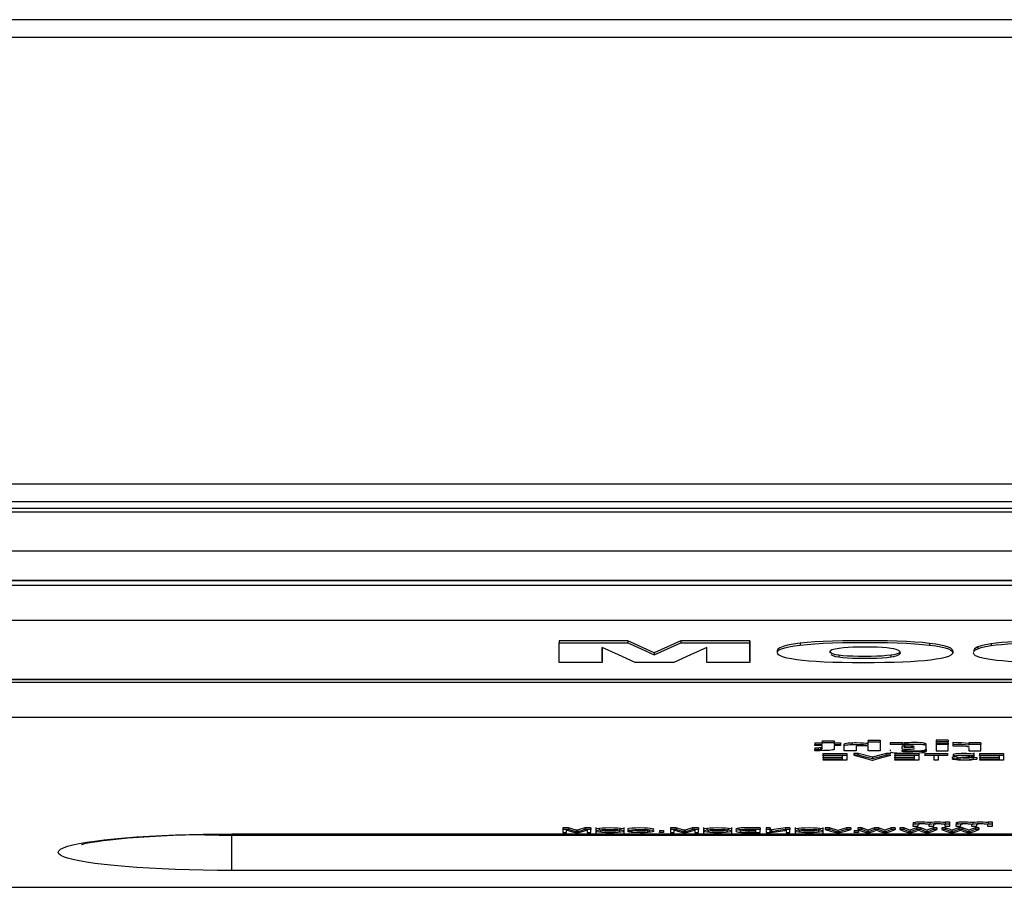
# Model space of a CAD drawing. Extents: x 247 to 4656, y 1248 to 3690.
# Drawn here: x 1975 to 2139, y 3142 to 3286 of the extents above; entities that cross this region are included whole.
import ezdxf

# ---------------------------------------------------------------- set-up
doc = ezdxf.new("R2010")
doc.units = 0
doc.layers.add('CAPA_1', color=7, linetype='CONTINUOUS')

msp = doc.modelspace()

# ---------------------------------------------------------------- linework, layer by layer
at = {"layer": 'CAPA_1', "color": 7}
for points in [[(2713.34, 3286.48), (1599.34, 3286.48)], [(2713.34, 3283.48), (1599.34, 3283.48)], [(1644.34, 3209.07), (2708.34, 3209.07)], [(2708.34, 3206.09), (1644.34, 3206.09)], [(1642.34, 3204.38), (2710.34, 3204.38)], [(1644.3, 3204.99), (2708.38, 3204.99)], [(1644.34, 3205.03), (2708.34, 3205.03)], [(2710.34, 3197.82), (1642.34, 3197.82)], [(1688.79, 3192.95), (2681.36, 3192.95)], [(1689.27, 3193), (2681.36, 3193)], [(1670.13, 3192.15), (2682.55, 3192.15)], [(2682.55, 3186.27), (1670.13, 3186.27)], [(2064.42, 3182.87), (2064.42, 3182.57)], [(2075.85, 3182.87), (2064.42, 3182.87)], [(2064.42, 3179.28), (2064.42, 3180.93), (2064.42, 3182.57)], [(2064.42, 3182.57), (2070.13, 3182.57), (2075.85, 3182.57)], [(2077.06, 3179.28), (2074.3, 3180.54), (2071.54, 3181.79)], [(2071.54, 3181.79), (2071.54, 3180.54), (2071.54, 3179.28)], [(2071.54, 3179.58), (2071.54, 3181.79)], [(2075.85, 3182.87), (2075.85, 3182.57)], [(2080.25, 3180.87), (2075.85, 3182.87)], [(2075.85, 3182.57), (2078.05, 3181.57), (2080.25, 3180.57)], [(2084.68, 3182.87), (2080.25, 3180.87)], [(2080.25, 3180.57), (2082.47, 3181.57), (2084.68, 3182.57)], [(2089.01, 3181.79), (2086.26, 3180.54), (2083.5, 3179.28)], [(2084.68, 3182.87), (2084.68, 3182.57)], [(2096.15, 3182.87), (2084.68, 3182.87)], [(2084.68, 3182.57), (2090.41, 3182.57), (2096.15, 3182.57)], [(2089.01, 3179.28), (2089.01, 3180.54), (2089.01, 3181.79)], [(2096.15, 3182.87), (2096.15, 3182.57)], [(2096.15, 3179.58), (2096.15, 3182.87)], [(2096.15, 3182.57), (2096.15, 3180.93), (2096.15, 3179.28)], [(2104.55, 3182.48), (2103.39, 3182.33), (2102.44, 3182.15), (2101.7, 3181.95), (2101.17, 3181.74), (2100.85, 3181.5), (2100.75, 3181.25)], [(2100.75, 3180.95), (2100.75, 3180.95), (2100.82, 3181.17), (2101.06, 3181.38), (2101.45, 3181.57), (2101.99, 3181.74), (2102.69, 3181.9), (2103.54, 3182.05), (2104.55, 3182.18)], [(2126.13, 3182.47), (2124.97, 3182.59), (2123.68, 3182.69), (2122.27, 3182.78), (2120.74, 3182.84), (2119.09, 3182.89), (2117.31, 3182.91), (2115.41, 3182.92), (2113.46, 3182.91), (2111.65, 3182.89), (2109.97, 3182.84), (2108.42, 3182.78), (2107, 3182.7), (2105.71, 3182.6), (2104.55, 3182.48)], [(2104.55, 3182.18), (2105.71, 3182.3), (2107, 3182.4), (2108.42, 3182.48), (2109.97, 3182.54), (2111.65, 3182.59), (2113.46, 3182.61), (2115.41, 3182.62), (2117.31, 3182.61), (2119.09, 3182.59), (2120.74, 3182.54), (2122.27, 3182.48), (2123.68, 3182.4), (2124.97, 3182.3), (2126.13, 3182.18)], [(2104.55, 3182.48), (2104.55, 3182.18)], [(2111.07, 3181.64), (2110.37, 3181.52), (2109.86, 3181.37), (2109.56, 3181.18), (2109.46, 3180.96)], [(2119.66, 3181.64), (2118.98, 3181.72), (2118.22, 3181.78), (2117.37, 3181.82), (2116.44, 3181.85), (2115.43, 3181.86), (2114.37, 3181.85), (2113.41, 3181.82), (2112.54, 3181.78), (2111.76, 3181.72), (2111.07, 3181.64)], [(2121.26, 3180.92), (2121.21, 3181.08), (2121.08, 3181.22), (2120.86, 3181.35), (2120.55, 3181.46), (2120.15, 3181.56), (2119.66, 3181.64)], [(2129.98, 3181.22), (2129.9, 3181.45), (2129.66, 3181.65), (2129.27, 3181.85), (2128.72, 3182.03), (2128.01, 3182.19), (2127.15, 3182.34), (2126.13, 3182.47)], [(2126.13, 3182.47), (2126.13, 3182.18)], [(2126.13, 3182.18), (2127.15, 3182.04), (2128.01, 3181.89), (2128.72, 3181.73), (2129.27, 3181.55), (2129.66, 3181.35), (2129.9, 3181.15), (2129.98, 3180.92)], [(2134.15, 3181.87), (2133.63, 3181.56), (2133.46, 3181.24)], [(2133.46, 3180.94), (2133.54, 3181.16), (2133.77, 3181.37), (2134.15, 3181.57)], [(2136.38, 3182.4), (2135.45, 3182.24), (2134.71, 3182.06), (2134.15, 3181.87)], [(2134.15, 3181.57), (2134.71, 3181.77), (2135.45, 3181.94), (2136.38, 3182.1)], [(2134.15, 3181.87), (2134.15, 3181.57)], [(2140.28, 3182.75), (2139.15, 3182.68), (2138.12, 3182.6), (2137.2, 3182.5), (2136.38, 3182.4)], [(2136.38, 3182.1), (2137.2, 3182.21), (2138.12, 3182.3), (2139.15, 3182.38), (2140.28, 3182.45)], [(2136.38, 3182.4), (2136.38, 3182.1)], [(2080.25, 3180.87), (2080.25, 3180.57)], [(2100.75, 3181.25), (2100.75, 3180.95)], [(2102.41, 3180.01), (2101.76, 3180.18), (2101.27, 3180.37), (2100.94, 3180.58), (2100.77, 3180.82)], [(2107.22, 3179.43), (2106.02, 3179.52), (2104.94, 3179.62), (2103.98, 3179.74), (2103.14, 3179.87), (2102.41, 3180.01)], [(2111, 3180.5), (2110.53, 3180.58), (2110.14, 3180.68), (2109.84, 3180.8), (2109.62, 3180.94), (2109.5, 3181.1)], [(2109.68, 3180.6), (2109.98, 3180.44), (2110.43, 3180.3), (2111, 3180.2)], [(2111, 3180.5), (2111, 3180.2)], [(2119.67, 3180.5), (2118.99, 3180.43), (2118.22, 3180.36), (2117.35, 3180.32), (2116.4, 3180.3), (2115.35, 3180.29), (2114.28, 3180.29), (2113.31, 3180.32), (2112.44, 3180.36), (2111.67, 3180.42), (2111, 3180.5)], [(2111, 3180.2), (2111.67, 3180.12), (2112.44, 3180.06), (2113.31, 3180.02), (2114.28, 3180), (2115.35, 3179.99), (2116.4, 3180), (2117.35, 3180.02), (2118.22, 3180.07), (2118.99, 3180.13), (2119.67, 3180.2)], [(2121.22, 3181.07), (2121.09, 3180.92), (2120.87, 3180.79), (2120.56, 3180.68), (2120.16, 3180.58), (2119.67, 3180.5)], [(2119.67, 3180.2), (2120.16, 3180.29), (2120.55, 3180.38), (2120.86, 3180.49), (2121.08, 3180.62), (2121.21, 3180.76), (2121.26, 3180.92)], [(2119.67, 3180.5), (2119.67, 3180.2)], [(2128.03, 3179.97), (2127.21, 3179.82), (2126.29, 3179.69), (2125.27, 3179.58), (2124.17, 3179.48), (2122.96, 3179.41)], [(2129.98, 3180.92), (2129.9, 3180.7), (2129.67, 3180.49), (2129.28, 3180.3), (2128.73, 3180.13), (2128.03, 3179.97)], [(2129.98, 3181.22), (2129.98, 3180.92)], [(2134.49, 3180.12), (2134.09, 3180.26), (2133.78, 3180.42), (2133.58, 3180.61), (2133.47, 3180.81)], [(2137.35, 3179.64), (2136.22, 3179.78), (2135.26, 3179.94), (2134.49, 3180.12)], [(2071.54, 3179.28), (2067.98, 3179.28), (2064.42, 3179.28)], [(2071.54, 3179.58), (2071.54, 3179.28)], [(2083.5, 3179.28), (2080.28, 3179.28), (2077.06, 3179.28)], [(2096.15, 3179.28), (2092.58, 3179.28), (2089.01, 3179.28)], [(2096.15, 3179.58), (2096.15, 3179.28)], [(2122.96, 3179.41), (2121.65, 3179.34), (2120.2, 3179.29), (2118.62, 3179.26), (2116.9, 3179.24), (2115.06, 3179.23), (2113.25, 3179.24), (2111.55, 3179.26), (2109.99, 3179.3), (2108.54, 3179.36), (2107.22, 3179.43)], [(2141.27, 3179.37), (2140.24, 3179.41), (2139.24, 3179.47), (2138.28, 3179.55), (2137.35, 3179.64)], [(1672.27, 3176.52), (2680.41, 3176.52)], [(1672.27, 3176.47), (2680.41, 3176.47)], [(1671.14, 3175.98), (2681.54, 3175.98)], [(2681.54, 3170.1), (1671.14, 3170.1)], [(2107.01, 3165.91), (2107.01, 3165.61)], [(2107.01, 3165.91), (2108.25, 3165.91)], [(2107.01, 3165.45), (2107.01, 3165.53), (2107.01, 3165.61)], [(2107.01, 3165.61), (2107.63, 3165.61), (2108.25, 3165.61)], [(2108.25, 3165.45), (2107.63, 3165.45), (2107.01, 3165.45)], [(2107.01, 3165.07), (2107.01, 3164.77)], [(2107.01, 3165.07), (2107.32, 3165.07), (2107.58, 3165.07)], [(2107.58, 3165.07), (2107.79, 3165.08), (2107.96, 3165.08)], [(2107.58, 3165.07), (2107.58, 3164.77)], [(2107.96, 3165.08), (2108.09, 3165.1), (2108.18, 3165.11), (2108.25, 3165.16)], [(2107.96, 3165.08), (2107.96, 3164.78)], [(2108.25, 3166.22), (2108.25, 3165.93)], [(2108.25, 3166.22), (2110.25, 3166.22)], [(2108.25, 3165.61), (2108.25, 3165.77), (2108.25, 3165.93)], [(2108.25, 3165.93), (2109.25, 3165.93), (2110.25, 3165.93)], [(2108.25, 3164.91), (2108.25, 3165.45)], [(2110.25, 3165.45), (2110.25, 3165.13), (2110.25, 3164.82), (2110.22, 3164.78), (2110.12, 3164.73)], [(2110.25, 3166.22), (2110.25, 3165.93)], [(2110.25, 3165.93), (2110.25, 3165.77), (2110.25, 3165.61)], [(2110.25, 3165.91), (2111.26, 3165.91)], [(2110.25, 3165.61), (2110.75, 3165.61), (2111.26, 3165.61)], [(2111.26, 3165.45), (2110.75, 3165.45), (2110.25, 3165.45)], [(2111.26, 3165.91), (2111.26, 3165.61)], [(2111.26, 3165.61), (2111.26, 3165.53), (2111.26, 3165.45)], [(2111.9, 3164.87), (2111.9, 3165.27), (2111.9, 3165.67), (2111.94, 3165.73), (2112.08, 3165.79), (2112.28, 3165.83), (2112.55, 3165.86), (2112.86, 3165.89), (2113.22, 3165.91)], [(2111.9, 3164.57), (2111.9, 3164.97), (2111.9, 3165.37), (2111.94, 3165.43), (2112.08, 3165.49), (2112.28, 3165.53), (2112.55, 3165.57), (2112.86, 3165.59), (2113.22, 3165.61)], [(2113.22, 3165.91), (2113.59, 3165.92), (2113.96, 3165.92), (2114.59, 3165.91), (2115.1, 3165.89), (2115.51, 3165.85), (2115.86, 3165.81)], [(2113.22, 3165.91), (2113.22, 3165.61)], [(2113.22, 3165.61), (2113.59, 3165.62), (2113.96, 3165.62), (2114.59, 3165.62), (2115.1, 3165.59), (2115.51, 3165.56), (2115.86, 3165.51)], [(2115.89, 3164.57), (2115.89, 3164.92), (2115.89, 3165.27), (2115.84, 3165.33), (2115.68, 3165.38), (2115.37, 3165.41), (2114.89, 3165.41), (2114.47, 3165.41), (2114.16, 3165.38), (2113.97, 3165.34), (2113.91, 3165.29), (2113.91, 3164.93), (2113.91, 3164.57)], [(2115.86, 3165.81), (2115.86, 3165.51)], [(2115.86, 3165.81), (2115.89, 3165.81)], [(2115.86, 3165.51), (2115.89, 3165.51)], [(2115.89, 3166.33), (2115.89, 3166.03)], [(2115.89, 3166.33), (2117.9, 3166.33)], [(2115.89, 3165.51), (2115.89, 3165.77), (2115.89, 3166.03)], [(2115.89, 3166.03), (2116.9, 3166.03), (2117.9, 3166.03)], [(2117.9, 3166.33), (2117.9, 3166.03)], [(2117.9, 3166.03), (2117.9, 3165.3), (2117.9, 3164.57)], [(2119.55, 3165.91), (2119.55, 3165.61)], [(2121.55, 3165.91), (2119.55, 3165.91)], [(2121.55, 3165.61), (2120.55, 3165.61), (2119.55, 3165.61)], [(2121.55, 3165.91), (2121.55, 3165.61)], [(2121.93, 3165.86), (2121.84, 3165.85), (2121.74, 3165.84), (2121.65, 3165.83), (2121.55, 3165.82)], [(2121.55, 3165.52), (2121.55, 3165.56), (2121.55, 3165.61)], [(2121.93, 3165.56), (2121.75, 3165.54), (2121.55, 3165.52)], [(2121.84, 3164.8), (2121.63, 3164.84), (2121.55, 3164.88), (2121.55, 3165.08), (2121.55, 3165.29), (2121.62, 3165.34), (2121.83, 3165.38), (2122.15, 3165.41), (2122.56, 3165.41), (2123, 3165.41), (2123.31, 3165.38)], [(2123.54, 3165.24), (2123.54, 3165.19), (2123.49, 3165.15), (2123.34, 3165.11), (2123.04, 3165.08), (2122.56, 3165.07), (2122.16, 3165.08), (2121.84, 3165.1)], [(2122.32, 3165.89), (2122.12, 3165.88), (2121.93, 3165.86)], [(2121.93, 3165.86), (2121.93, 3165.56)], [(2122.32, 3165.59), (2122.12, 3165.58), (2121.93, 3165.56)], [(2125.23, 3165.83), (2124.94, 3165.87), (2124.58, 3165.9), (2124.09, 3165.92), (2123.45, 3165.92), (2123.1, 3165.92), (2122.8, 3165.91), (2122.55, 3165.9), (2122.32, 3165.89)], [(2122.32, 3165.89), (2122.32, 3165.59)], [(2125.23, 3165.53), (2124.94, 3165.57), (2124.58, 3165.6), (2124.09, 3165.62), (2123.45, 3165.62), (2123.1, 3165.62), (2122.8, 3165.62), (2122.55, 3165.61), (2122.32, 3165.59)], [(2123.31, 3165.38), (2123.48, 3165.33), (2123.54, 3165.27)], [(2125.23, 3165.83), (2125.23, 3165.53)], [(2125.49, 3165.74), (2125.4, 3165.79), (2125.23, 3165.83)], [(2125.49, 3165.44), (2125.4, 3165.49), (2125.23, 3165.53)], [(2125.47, 3164.75), (2125.53, 3164.81), (2125.55, 3164.88), (2125.55, 3165.08), (2125.55, 3165.28), (2125.53, 3165.38), (2125.49, 3165.44)], [(2125.49, 3165.74), (2125.49, 3165.44)], [(2125.55, 3165.21), (2125.55, 3165.58), (2125.53, 3165.67), (2125.49, 3165.74)], [(2127.2, 3166.33), (2127.2, 3166.03)], [(2129.21, 3166.33), (2127.2, 3166.33)], [(2127.2, 3166.03), (2127.2, 3165.93), (2127.2, 3165.82)], [(2129.21, 3166.03), (2128.2, 3166.03), (2127.2, 3166.03)], [(2127.2, 3165.82), (2127.2, 3165.61)], [(2127.2, 3165.82), (2128.2, 3165.82), (2129.21, 3165.82)], [(2127.2, 3165.61), (2127.2, 3165.09), (2127.2, 3164.57)], [(2129.21, 3165.61), (2128.2, 3165.61), (2127.2, 3165.61)], [(2129.21, 3166.33), (2129.21, 3166.03)], [(2129.21, 3165.82), (2129.21, 3165.93), (2129.21, 3166.03)], [(2129.21, 3165.82), (2129.21, 3165.61)], [(2129.21, 3164.57), (2129.21, 3165.09), (2129.21, 3165.61)], [(2130.01, 3165.92), (2130.01, 3165.62)], [(2132.67, 3165.8), (2132.06, 3165.85), (2131.47, 3165.89), (2130.81, 3165.91), (2130.01, 3165.92)], [(2130.01, 3165.62), (2130.01, 3165.51), (2130.01, 3165.4)], [(2132.67, 3165.5), (2132.06, 3165.55), (2131.47, 3165.59), (2130.81, 3165.62), (2130.01, 3165.62)], [(2130.01, 3165.4), (2130.31, 3165.41), (2130.62, 3165.41), (2130.95, 3165.41), (2131.3, 3165.4), (2131.65, 3165.39), (2131.97, 3165.37), (2132.25, 3165.34), (2132.47, 3165.3)], [(2132.47, 3165.3), (2132.62, 3165.25), (2132.67, 3165.19), (2132.67, 3165.09)], [(2132.67, 3165.91), (2132.67, 3165.61)], [(2134.67, 3165.91), (2132.67, 3165.91)], [(2132.67, 3165.61), (2132.67, 3165.56), (2132.67, 3165.5)], [(2134.67, 3165.61), (2133.67, 3165.61), (2132.67, 3165.61)], [(2132.67, 3164.99), (2132.67, 3164.57)], [(2134.67, 3165.91), (2134.67, 3165.61)], [(2134.67, 3164.57), (2134.67, 3165.09), (2134.67, 3165.61)], [(2107.01, 3164.57), (2107.01, 3164.67), (2107.01, 3164.77)], [(2107.01, 3164.77), (2107.32, 3164.77), (2107.58, 3164.77)], [(2110.12, 3164.73), (2109.96, 3164.69), (2109.72, 3164.65), (2109.4, 3164.62), (2108.98, 3164.6), (2108.46, 3164.58), (2107.83, 3164.57), (2107.42, 3164.57), (2107.01, 3164.57)], [(2107.58, 3164.77), (2107.79, 3164.78), (2107.96, 3164.78)], [(2107.96, 3164.78), (2108.09, 3164.8), (2108.18, 3164.82), (2108.25, 3164.86)], [(2108.34, 3164.13), (2108.34, 3163.83)], [(2108.34, 3164.13), (2112.33, 3164.13)], [(2108.34, 3163.75), (2108.34, 3163.79), (2108.34, 3163.83)], [(2108.34, 3163.83), (2110.33, 3163.83), (2112.33, 3163.83)], [(2111.63, 3163.75), (2109.99, 3163.75), (2108.34, 3163.75)], [(2108.37, 3163.75), (2108.37, 3163.49)], [(2108.37, 3163.41), (2108.37, 3163.45), (2108.37, 3163.49)], [(2108.37, 3163.49), (2110, 3163.49), (2111.63, 3163.49)], [(2111.63, 3163.41), (2110, 3163.41), (2108.37, 3163.41)], [(2108.37, 3163.38), (2108.37, 3163.08)], [(2108.37, 3163.38), (2111.63, 3163.38)], [(2111.63, 3163.49), (2111.63, 3163.62), (2111.63, 3163.75)], [(2111.63, 3163.08), (2111.63, 3163.25), (2111.63, 3163.41)], [(2113.91, 3164.57), (2112.9, 3164.57), (2111.9, 3164.57)], [(2112.33, 3164.13), (2112.33, 3163.83)], [(2112.33, 3163.83), (2112.33, 3163.42), (2112.33, 3163)], [(2113.5, 3164.13), (2113.5, 3163.83)], [(2114.25, 3164.13), (2113.5, 3164.13)], [(2113.5, 3163.83), (2115.01, 3163.42), (2116.52, 3163)], [(2114.25, 3163.83), (2113.88, 3163.83), (2113.5, 3163.83)], [(2114.25, 3164.13), (2114.25, 3163.83)], [(2116.6, 3163.49), (2114.25, 3164.13)], [(2116.6, 3163.19), (2115.43, 3163.51), (2114.25, 3163.83)], [(2117.9, 3164.57), (2116.9, 3164.57), (2115.89, 3164.57)], [(2118.9, 3164.13), (2116.6, 3163.49)], [(2118.9, 3163.83), (2117.75, 3163.51), (2116.6, 3163.19)], [(2116.6, 3163.49), (2116.6, 3163.19)], [(2116.67, 3163), (2118.17, 3163.42), (2119.66, 3163.83)], [(2118.9, 3164.13), (2118.9, 3163.83)], [(2119.66, 3164.13), (2118.9, 3164.13)], [(2119.66, 3163.83), (2119.28, 3163.83), (2118.9, 3163.83)], [(2119.55, 3164.73), (2119.55, 3164.56)], [(2119.63, 3164.37), (2119.71, 3164.34), (2119.93, 3164.29), (2120.26, 3164.24), (2120.68, 3164.2), (2121.2, 3164.17), (2121.83, 3164.15), (2122.56, 3164.14), (2123.02, 3164.15), (2123.5, 3164.16), (2123.98, 3164.18), (2124.42, 3164.21), (2124.81, 3164.25), (2125.15, 3164.3), (2125.4, 3164.37), (2125.55, 3164.45)], [(2120.33, 3164.13), (2120.33, 3163.83)], [(2120.33, 3164.13), (2124.31, 3164.13)], [(2120.33, 3163.75), (2120.33, 3163.79), (2120.33, 3163.83)], [(2120.33, 3163.83), (2122.32, 3163.83), (2124.31, 3163.83)], [(2123.62, 3163.75), (2121.97, 3163.75), (2120.33, 3163.75)], [(2120.36, 3163.75), (2120.36, 3163.49)], [(2120.36, 3163.41), (2120.36, 3163.45), (2120.36, 3163.49)], [(2120.36, 3163.49), (2121.99, 3163.49), (2123.62, 3163.49)], [(2123.62, 3163.41), (2121.99, 3163.41), (2120.36, 3163.41)], [(2120.36, 3163.38), (2120.36, 3163.08)], [(2120.36, 3163.38), (2123.62, 3163.38)], [(2121.55, 3164.67), (2121.59, 3164.67)], [(2123.54, 3164.45), (2123.46, 3164.42), (2123.26, 3164.38), (2122.93, 3164.36), (2122.48, 3164.35), (2122.06, 3164.36), (2121.77, 3164.38), (2121.61, 3164.42), (2121.55, 3164.46), (2121.55, 3164.57), (2121.55, 3164.67)], [(2121.59, 3164.67), (2121.96, 3164.62), (2122.39, 3164.59), (2122.89, 3164.57), (2123.46, 3164.56), (2124.21, 3164.57), (2124.79, 3164.61), (2125.21, 3164.66), (2125.37, 3164.7), (2125.47, 3164.75)], [(2123.54, 3164.94), (2123.54, 3164.89), (2123.49, 3164.85), (2123.34, 3164.81), (2123.04, 3164.78), (2122.56, 3164.77), (2122.16, 3164.78), (2121.84, 3164.8)], [(2123.54, 3164.57), (2123.54, 3164.45)], [(2125.55, 3164.45), (2124.55, 3164.45), (2123.54, 3164.45)], [(2123.62, 3163.49), (2123.62, 3163.62), (2123.62, 3163.75)], [(2123.62, 3163.08), (2123.62, 3163.25), (2123.62, 3163.41)], [(2124.31, 3164.13), (2124.31, 3163.83)], [(2124.31, 3163.83), (2124.31, 3163.42), (2124.31, 3163)], [(2125.32, 3164.13), (2125.32, 3163.83)], [(2125.32, 3164.13), (2129.13, 3164.13)], [(2125.32, 3163.75), (2125.32, 3163.79), (2125.32, 3163.83)], [(2125.32, 3163.83), (2127.22, 3163.83), (2129.13, 3163.83)], [(2126.87, 3163.75), (2126.09, 3163.75), (2125.32, 3163.75)], [(2125.55, 3164.75), (2125.55, 3164.45)], [(2126.87, 3163), (2126.87, 3163.38), (2126.87, 3163.75)], [(2127.2, 3164.57), (2128.2, 3164.57), (2129.21, 3164.57)], [(2129.13, 3163.75), (2128.35, 3163.75), (2127.58, 3163.75)], [(2127.58, 3163.75), (2127.58, 3163.38), (2127.58, 3163)], [(2129.13, 3164.13), (2129.13, 3163.83)], [(2129.13, 3163.83), (2129.13, 3163.79), (2129.13, 3163.75)], [(2130.08, 3163.41), (2129.91, 3163.5), (2129.99, 3163.57), (2130.25, 3163.63), (2130.62, 3163.68)], [(2133.03, 3163.02), (2132.49, 3162.99), (2131.88, 3162.98), (2131.36, 3162.99), (2130.9, 3163.01), (2130.49, 3163.05), (2130.05, 3163.12), (2129.91, 3163.21), (2129.99, 3163.27), (2130.25, 3163.33), (2130.72, 3163.4), (2131.49, 3163.47), (2131.92, 3163.51), (2132.22, 3163.54), (2132.38, 3163.56)], [(2130.03, 3164.02), (2130.49, 3164.08), (2130.93, 3164.12), (2131.38, 3164.15), (2131.85, 3164.15), (2132.3, 3164.15), (2132.71, 3164.13), (2133.06, 3164.1), (2133.32, 3164.06), (2133.49, 3164.01), (2133.54, 3163.96), (2133.54, 3163.96)], [(2130.03, 3164.02), (2130.03, 3163.72)], [(2130.03, 3163.72), (2130.49, 3163.78), (2130.93, 3163.83), (2131.38, 3163.85), (2131.85, 3163.85), (2132.3, 3163.85), (2132.71, 3163.83), (2133.06, 3163.8), (2133.32, 3163.76), (2133.49, 3163.71), (2133.54, 3163.66), (2133.45, 3163.59), (2133.17, 3163.53)], [(2130.6, 3163.67), (2130.31, 3163.69), (2130.03, 3163.72)], [(2132.73, 3163.61), (2132.8, 3163.64), (2132.82, 3163.66), (2132.76, 3163.7), (2132.56, 3163.74), (2132.25, 3163.76), (2131.87, 3163.77), (2131.55, 3163.76), (2131.27, 3163.75), (2130.96, 3163.72), (2130.6, 3163.67)], [(2133.17, 3163.53), (2132.96, 3163.5), (2132.6, 3163.47), (2132.09, 3163.42), (2131.36, 3163.35), (2130.9, 3163.29), (2130.72, 3163.25), (2130.66, 3163.2), (2130.7, 3163.17), (2130.82, 3163.13), (2131.02, 3163.1), (2131.29, 3163.08)], [(2130.66, 3163.5), (2130.66, 3162.99)], [(2130.66, 3163.5), (2130.82, 3163.43), (2131.02, 3163.4), (2131.29, 3163.38)], [(2131.64, 3163.36), (2131.95, 3163.36), (2132.35, 3163.37), (2132.72, 3163.39), (2133.07, 3163.44), (2133.39, 3163.5)], [(2132.38, 3163.56), (2132.6, 3163.58), (2132.73, 3163.61)], [(2132.67, 3164.57), (2133.67, 3164.57), (2134.67, 3164.57)], [(2132.73, 3163.7), (2132.73, 3163.61)], [(2133.39, 3163.5), (2133.39, 3163.2)], [(2133.39, 3163.5), (2133.98, 3163.46)], [(2133.54, 3163.45), (2133.54, 3164.23)], [(2133.98, 3163.46), (2133.98, 3163.16)], [(2134.46, 3164.13), (2134.46, 3163.83)], [(2134.46, 3164.13), (2138.45, 3164.13)], [(2134.46, 3163.75), (2134.46, 3163.79), (2134.46, 3163.83)], [(2134.46, 3163.83), (2136.46, 3163.83), (2138.45, 3163.83)], [(2137.75, 3163.75), (2136.11, 3163.75), (2134.46, 3163.75)], [(2134.49, 3163.75), (2134.49, 3163.49)], [(2134.49, 3163.41), (2134.49, 3163.45), (2134.49, 3163.49)], [(2134.49, 3163.49), (2136.12, 3163.49), (2137.75, 3163.49)], [(2137.75, 3163.41), (2136.12, 3163.41), (2134.49, 3163.41)], [(2134.49, 3163.38), (2134.49, 3163.08)], [(2134.49, 3163.38), (2137.75, 3163.38)], [(2137.75, 3163.49), (2137.75, 3163.62), (2137.75, 3163.75)], [(2137.75, 3163.08), (2137.75, 3163.25), (2137.75, 3163.41)], [(2138.45, 3164.13), (2138.45, 3163.83)], [(2138.45, 3163.83), (2138.45, 3163.42), (2138.45, 3163)], [(2108.37, 3163), (2108.37, 3163.04), (2108.37, 3163.08)], [(2108.37, 3163.08), (2110, 3163.08), (2111.63, 3163.08)], [(2112.33, 3163), (2110.35, 3163), (2108.37, 3163)], [(2116.52, 3163), (2116.6, 3163), (2116.67, 3163)], [(2120.36, 3163), (2120.36, 3163.04), (2120.36, 3163.08)], [(2120.36, 3163.08), (2121.99, 3163.08), (2123.62, 3163.08)], [(2124.31, 3163), (2122.34, 3163), (2120.36, 3163)], [(2127.58, 3163), (2127.22, 3163), (2126.87, 3163)], [(2131.29, 3163.08), (2131.61, 3163.07), (2131.95, 3163.06), (2132.35, 3163.07), (2132.72, 3163.1), (2133.07, 3163.14), (2133.39, 3163.2)], [(2133.98, 3163.16), (2133.53, 3163.08), (2133.03, 3163.02)], [(2133.39, 3163.2), (2133.69, 3163.18), (2133.98, 3163.16)], [(2134.49, 3163), (2134.49, 3163.04), (2134.49, 3163.08)], [(2134.49, 3163.08), (2136.12, 3163.08), (2137.75, 3163.08)], [(2138.45, 3163), (2136.47, 3163), (2134.49, 3163)], [(2123.4, 3152.53), (2123.47, 3152.61), (2123.66, 3152.66)], [(2123.4, 3152.53), (2123.4, 3152.23)], [(2123.4, 3152.23), (2123.47, 3152.31), (2123.66, 3152.36)], [(2123.4, 3151.95), (2123.4, 3152.09), (2123.4, 3152.23)], [(2124.14, 3151.95), (2123.77, 3151.95), (2123.4, 3151.95)], [(2123.66, 3152.66), (2123.92, 3152.69), (2124.3, 3152.71), (2124.79, 3152.71), (2125.33, 3152.7), (2125.79, 3152.68), (2126.19, 3152.64)], [(2123.66, 3152.66), (2123.66, 3152.36)], [(2123.66, 3152.36), (2123.92, 3152.39), (2124.3, 3152.41), (2124.79, 3152.41), (2125.33, 3152.41), (2125.79, 3152.38), (2126.19, 3152.34)], [(2124.26, 3152.31), (2124.17, 3152.28), (2124.14, 3152.23), (2124.14, 3152.09), (2124.14, 3151.95)], [(2125.78, 3152.31), (2125.42, 3152.34), (2124.93, 3152.35), (2124.51, 3152.34), (2124.26, 3152.31)], [(2126.05, 3151.95), (2126.05, 3152.08), (2126.05, 3152.22), (2125.98, 3152.27), (2125.78, 3152.31)], [(2126.79, 3151.95), (2126.42, 3151.95), (2126.05, 3151.95)], [(2126.19, 3152.64), (2126.5, 3152.68), (2126.9, 3152.7), (2127.38, 3152.71), (2127.92, 3152.7), (2128.37, 3152.68), (2128.73, 3152.64)], [(2126.19, 3152.64), (2126.19, 3152.34)], [(2126.19, 3152.34), (2126.5, 3152.38), (2126.9, 3152.41), (2127.38, 3152.41), (2127.92, 3152.41), (2128.37, 3152.38), (2128.73, 3152.34)], [(2128.7, 3151.95), (2128.7, 3152.08), (2128.7, 3152.22), (2128.63, 3152.27), (2128.42, 3152.31), (2128.07, 3152.34), (2127.59, 3152.35), (2127.16, 3152.34), (2126.91, 3152.31), (2126.82, 3152.28), (2126.79, 3152.23), (2126.79, 3152.09), (2126.79, 3151.95)], [(2129.43, 3151.95), (2129.06, 3151.95), (2128.7, 3151.95)], [(2128.73, 3152.7), (2128.73, 3152.4)], [(2128.73, 3152.7), (2129.43, 3152.7)], [(2128.73, 3152.34), (2128.73, 3152.37), (2128.73, 3152.4)], [(2128.73, 3152.4), (2129.08, 3152.4), (2129.43, 3152.4)], [(2129.43, 3152.7), (2129.43, 3152.4)], [(2129.43, 3152.4), (2129.43, 3152.18), (2129.43, 3151.95)], [(2130.53, 3152.53), (2130.6, 3152.61), (2130.78, 3152.66)], [(2130.53, 3152.53), (2130.53, 3152.23)], [(2130.53, 3152.23), (2130.6, 3152.31), (2130.78, 3152.36)], [(2130.53, 3151.95), (2130.53, 3152.09), (2130.53, 3152.23)], [(2131.27, 3151.95), (2130.9, 3151.95), (2130.53, 3151.95)], [(2130.78, 3152.66), (2131.05, 3152.69), (2131.43, 3152.71), (2131.92, 3152.71), (2132.46, 3152.7), (2132.92, 3152.68), (2133.32, 3152.64)], [(2130.78, 3152.66), (2130.78, 3152.36)], [(2130.78, 3152.36), (2131.05, 3152.39), (2131.43, 3152.41), (2131.92, 3152.41), (2132.46, 3152.41), (2132.92, 3152.38), (2133.32, 3152.34)], [(2131.39, 3152.31), (2131.3, 3152.28), (2131.27, 3152.23), (2131.27, 3152.09), (2131.27, 3151.95)], [(2132.91, 3152.31), (2132.55, 3152.34), (2132.06, 3152.35), (2131.64, 3152.34), (2131.39, 3152.31)], [(2133.18, 3151.95), (2133.18, 3152.08), (2133.18, 3152.22), (2133.11, 3152.27), (2132.91, 3152.31)], [(2133.92, 3151.95), (2133.55, 3151.95), (2133.18, 3151.95)], [(2133.32, 3152.64), (2133.63, 3152.68), (2134.03, 3152.7), (2134.51, 3152.71), (2135.05, 3152.7), (2135.5, 3152.68), (2135.86, 3152.64)], [(2133.32, 3152.64), (2133.32, 3152.34)], [(2133.32, 3152.34), (2133.63, 3152.38), (2134.03, 3152.41), (2134.51, 3152.41), (2135.05, 3152.41), (2135.5, 3152.38), (2135.86, 3152.34)], [(2135.83, 3151.95), (2135.83, 3152.08), (2135.83, 3152.22), (2135.76, 3152.27), (2135.54, 3152.31), (2135.2, 3152.34), (2134.72, 3152.35), (2134.29, 3152.34), (2134.04, 3152.31), (2133.95, 3152.28), (2133.92, 3152.23), (2133.92, 3152.09), (2133.92, 3151.95)], [(2136.56, 3151.95), (2136.19, 3151.95), (2135.83, 3151.95)], [(2135.86, 3152.7), (2135.86, 3152.4)], [(2135.86, 3152.7), (2136.56, 3152.7)], [(2135.86, 3152.34), (2135.86, 3152.37), (2135.86, 3152.4)], [(2135.86, 3152.4), (2136.21, 3152.4), (2136.56, 3152.4)], [(2136.56, 3152.7), (2136.56, 3152.4)], [(2136.56, 3152.4), (2136.56, 3152.18), (2136.56, 3151.95)], [(2009.84, 3144.61), (2007.45, 3144.62), (2005.08, 3144.65), (2002.74, 3144.7), (2000.45, 3144.77), (1998.22, 3144.86), (1996.08, 3144.97), (1994.02, 3145.1), (1992.08, 3145.25), (1990.25, 3145.41), (1988.56, 3145.59), (1987.02, 3145.78), (1985.63, 3145.98), (1984.41, 3146.2), (1983.36, 3146.42), (1982.49, 3146.66), (1981.8, 3146.9), (1981.31, 3147.15), (1981.02, 3147.4), (1980.92, 3147.65), (1981.02, 3147.9), (1981.31, 3148.15), (1981.8, 3148.39), (1982.49, 3148.63), (1983.36, 3148.87), (1984.41, 3149.09), (1985.63, 3149.31), (1987.02, 3149.51), (1988.56, 3149.71), (1990.25, 3149.88), (1992.08, 3150.05), (1994.02, 3150.19), (1996.08, 3150.32), (1998.22, 3150.43), (2000.45, 3150.52), (2002.74, 3150.59), (2005.08, 3150.65), (2007.45, 3150.68), (2009.84, 3150.69)], [(1984.78, 3148.92), (1984.84, 3148.94), (1985.02, 3148.99), (1985.38, 3149.08), (1985.88, 3149.19), (1986.51, 3149.3), (1987.39, 3149.44), (1988.41, 3149.58), (1989.55, 3149.72), (1991.01, 3149.88), (1992.6, 3150.02), (1994.31, 3150.15), (1996.14, 3150.27), (1998.07, 3150.37), (2000.07, 3150.46), (2002.14, 3150.53), (2004.27, 3150.58), (2006.42, 3150.62), (2008.12, 3150.64), (2009.84, 3150.64)], [(2005.36, 3150.56), (2005.69, 3150.55), (2006.71, 3150.52), (2007.75, 3150.51), (2008.79, 3150.49), (2009.84, 3150.49)], [(2009.84, 3150.64), (2009.84, 3150.65), (2009.84, 3150.69)], [(2009.84, 3150.69), (2314.84, 3150.69)], [(2009.84, 3150.64), (2009.84, 3150.49)], [(2009.84, 3150.64), (2314.84, 3150.64)], [(2009.84, 3150.49), (2314.84, 3150.49)], [(2009.84, 3144.61), (2009.84, 3144.87), (2009.84, 3145.35), (2009.84, 3146.05), (2009.84, 3146.95), (2009.84, 3148.01), (2009.84, 3149.2), (2009.84, 3150.49)], [(2064.99, 3151.73), (2064.99, 3151.43)], [(2065.96, 3151.73), (2064.99, 3151.73)], [(2064.99, 3151.43), (2064.99, 3151.17), (2064.99, 3150.91)], [(2065.96, 3151.43), (2065.48, 3151.43), (2064.99, 3151.43)], [(2064.99, 3150.91), (2065.32, 3150.91), (2065.65, 3150.91)], [(2065.65, 3151.35), (2065.7, 3151.33), (2065.76, 3151.31), (2066.4, 3151.11), (2067.05, 3150.91)], [(2065.65, 3150.91), (2065.65, 3151.13), (2065.65, 3151.35)], [(2065.96, 3151.73), (2065.96, 3151.43)], [(2067.35, 3151.29), (2067.32, 3151.3), (2067.29, 3151.31), (2067.27, 3151.32), (2067.25, 3151.33), (2067.23, 3151.33), (2067.22, 3151.34), (2067.21, 3151.34), (2067.2, 3151.34), (2067.11, 3151.37), (2067.03, 3151.4), (2066.85, 3151.45), (2066.67, 3151.51), (2066.32, 3151.62), (2065.96, 3151.73)], [(2067.35, 3150.99), (2067.3, 3151.01), (2067.24, 3151.03), (2066.6, 3151.23), (2065.96, 3151.43)], [(2067.05, 3150.91), (2067.36, 3150.91), (2067.68, 3150.91)], [(2067.47, 3151.33), (2067.42, 3151.31), (2067.35, 3151.29)], [(2067.35, 3151.29), (2067.35, 3150.99)], [(2067.47, 3151.03), (2067.42, 3151.01), (2067.35, 3150.99)], [(2068.7, 3151.73), (2067.47, 3151.33)], [(2068.7, 3151.43), (2068.09, 3151.23), (2067.47, 3151.03)], [(2067.47, 3151.33), (2067.47, 3151.03)], [(2067.68, 3150.91), (2068.31, 3151.11), (2068.94, 3151.31), (2069, 3151.33), (2069.05, 3151.35)], [(2068.7, 3151.73), (2068.7, 3151.43)], [(2069.68, 3151.73), (2068.7, 3151.73)], [(2069.68, 3151.43), (2069.19, 3151.43), (2068.7, 3151.43)], [(2069.05, 3151.35), (2069.05, 3151.13), (2069.05, 3150.91)], [(2069.05, 3150.91), (2069.36, 3150.91), (2069.68, 3150.91)], [(2069.68, 3151.73), (2069.68, 3151.43)], [(2069.68, 3150.91), (2069.68, 3151.17), (2069.68, 3151.43)], [(2070.53, 3151.76), (2070.53, 3150.8)], [(2070.53, 3151.47), (2070.67, 3151.58), (2071.11, 3151.66)], [(2070.53, 3151.17), (2070.67, 3151.28), (2071.11, 3151.36)], [(2075.07, 3151.05), (2074.66, 3150.97), (2074.19, 3150.93), (2073.59, 3150.9), (2072.89, 3150.89), (2072.17, 3150.9), (2071.58, 3150.93), (2071.11, 3150.97), (2070.69, 3151.05)], [(2071.11, 3151.66), (2071.58, 3151.71), (2072.17, 3151.73), (2072.89, 3151.74), (2073.59, 3151.73), (2074.19, 3151.71), (2074.66, 3151.66)], [(2071.11, 3151.36), (2071.11, 3151.66)], [(2071.11, 3151.36), (2071.58, 3151.41), (2072.17, 3151.43), (2072.89, 3151.44), (2073.59, 3151.43), (2074.19, 3151.41), (2074.66, 3151.36)], [(2071.6, 3151.32), (2071.32, 3151.25), (2071.23, 3151.17), (2071.32, 3151.08), (2071.6, 3151.02)], [(2071.23, 3151.16), (2071.23, 3150.95)], [(2071.6, 3151.32), (2071.94, 3151.28), (2072.37, 3151.26), (2072.89, 3151.25), (2073.4, 3151.26), (2073.82, 3151.28), (2074.16, 3151.32), (2074.55, 3151.47)], [(2071.6, 3151.02), (2071.94, 3150.98), (2072.37, 3150.96), (2072.89, 3150.96), (2073.4, 3150.96), (2073.82, 3150.98), (2074.16, 3151.02), (2074.45, 3151.08), (2074.55, 3151.17), (2074.45, 3151.25), (2074.16, 3151.32), (2073.82, 3151.35), (2073.4, 3151.37), (2072.89, 3151.38), (2072.37, 3151.37), (2071.94, 3151.35), (2071.6, 3151.32)], [(2074.66, 3151.66), (2074.66, 3151.36)], [(2074.66, 3151.66), (2075.1, 3151.58), (2075.24, 3151.47)], [(2074.66, 3151.36), (2075.1, 3151.28), (2075.24, 3151.17)], [(2075.24, 3150.8), (2075.24, 3151.76)], [(2075.86, 3151.27), (2076.07, 3151.34), (2076.52, 3151.4), (2077.12, 3151.43), (2077.86, 3151.44), (2078.55, 3151.43), (2079.13, 3151.41), (2079.59, 3151.37), (2079.92, 3151.31), (2080.11, 3151.25), (2080.18, 3151.18), (2080.12, 3151.1), (2079.95, 3151.03), (2079.65, 3150.98), (2079.2, 3150.93), (2078.63, 3150.9), (2077.93, 3150.89), (2077.11, 3150.91), (2076.45, 3150.95), (2076.12, 3150.99), (2075.91, 3151.04), (2075.82, 3151.1)], [(2075.82, 3151.4), (2075.82, 3151.1)], [(2075.82, 3151.4), (2075.86, 3151.4)], [(2075.82, 3151.1), (2076.15, 3151.1), (2076.48, 3151.1)], [(2075.86, 3151.57), (2076.07, 3151.64), (2076.52, 3151.7), (2077.12, 3151.73), (2077.86, 3151.74), (2078.55, 3151.73), (2079.13, 3151.71), (2079.59, 3151.66), (2079.92, 3151.61), (2080.11, 3151.55), (2080.18, 3151.47), (2080.09, 3151.38)], [(2075.86, 3151.57), (2075.86, 3151.27)], [(2076.52, 3151.27), (2076.19, 3151.27), (2075.86, 3151.27)], [(2076.48, 3151.27), (2076.48, 3151.1)], [(2076.48, 3151.1), (2076.6, 3151.04), (2076.89, 3151), (2077.34, 3150.97), (2077.9, 3150.96), (2078.38, 3150.96), (2078.79, 3150.99), (2079.12, 3151.02)], [(2077, 3151.35), (2076.69, 3151.32), (2076.52, 3151.27)], [(2076.69, 3151.32), (2076.89, 3151.3), (2077.34, 3151.27), (2077.9, 3151.26), (2078.38, 3151.26), (2078.79, 3151.29), (2079.12, 3151.32)], [(2079.14, 3151.31), (2078.81, 3151.35), (2078.4, 3151.37), (2077.89, 3151.38), (2077.4, 3151.37), (2077, 3151.35)], [(2079.12, 3151.32), (2079.12, 3151.02)], [(2079.12, 3151.02), (2079.4, 3151.09), (2079.49, 3151.17), (2079.4, 3151.25), (2079.14, 3151.31)], [(2079.49, 3151.64), (2079.49, 3151.69)], [(2079.49, 3150.95), (2079.49, 3151.34)], [(2081.1, 3151.29), (2081.1, 3150.99)], [(2081.1, 3151.29), (2081.8, 3151.29)], [(2081.1, 3150.91), (2081.1, 3150.95), (2081.1, 3150.99)], [(2081.1, 3150.99), (2081.45, 3150.99), (2081.8, 3150.99)], [(2081.8, 3150.91), (2081.45, 3150.91), (2081.1, 3150.91)], [(2081.8, 3151.29), (2081.8, 3150.99)], [(2081.8, 3150.99), (2081.8, 3150.95), (2081.8, 3150.91)], [(2082.93, 3151.73), (2082.93, 3151.43)], [(2083.9, 3151.73), (2082.93, 3151.73)], [(2082.93, 3151.43), (2082.93, 3151.17), (2082.93, 3150.91)], [(2083.9, 3151.43), (2083.41, 3151.43), (2082.93, 3151.43)], [(2082.93, 3150.91), (2083.26, 3150.91), (2083.59, 3150.91)], [(2083.59, 3151.35), (2083.64, 3151.33), (2083.7, 3151.31), (2084.34, 3151.11), (2084.99, 3150.91)], [(2083.59, 3150.91), (2083.59, 3151.13), (2083.59, 3151.35)], [(2083.9, 3151.73), (2083.9, 3151.43)], [(2085.29, 3151.29), (2085.26, 3151.3), (2085.22, 3151.31), (2085.21, 3151.32), (2085.18, 3151.33), (2085.17, 3151.33), (2085.16, 3151.34), (2085.15, 3151.34), (2085.14, 3151.34), (2085.05, 3151.37), (2084.97, 3151.4), (2084.79, 3151.45), (2084.61, 3151.51), (2084.25, 3151.62), (2083.9, 3151.73)], [(2085.29, 3150.99), (2085.24, 3151.01), (2085.18, 3151.03), (2084.54, 3151.23), (2083.9, 3151.43)], [(2084.99, 3150.91), (2085.3, 3150.91), (2085.62, 3150.91)], [(2085.41, 3151.33), (2085.36, 3151.31), (2085.29, 3151.29)], [(2085.29, 3151.29), (2085.29, 3150.99)], [(2085.41, 3151.03), (2085.36, 3151.01), (2085.29, 3150.99)], [(2086.64, 3151.73), (2085.41, 3151.33)], [(2086.64, 3151.43), (2086.03, 3151.23), (2085.41, 3151.03)], [(2085.41, 3151.33), (2085.41, 3151.03)], [(2085.62, 3150.91), (2086.25, 3151.11), (2086.88, 3151.31), (2086.94, 3151.33), (2086.99, 3151.35)], [(2086.64, 3151.73), (2086.64, 3151.43)], [(2087.62, 3151.73), (2086.64, 3151.73)], [(2087.62, 3151.43), (2087.13, 3151.43), (2086.64, 3151.43)], [(2086.99, 3151.35), (2086.99, 3151.13), (2086.99, 3150.91)], [(2086.99, 3150.91), (2087.3, 3150.91), (2087.62, 3150.91)], [(2087.62, 3151.73), (2087.62, 3151.43)], [(2087.62, 3150.91), (2087.62, 3151.17), (2087.62, 3151.43)], [(2088.47, 3151.76), (2088.47, 3150.8)], [(2088.47, 3151.47), (2088.61, 3151.58), (2089.05, 3151.66)], [(2088.47, 3151.17), (2088.61, 3151.28), (2089.05, 3151.36)], [(2093.01, 3151.05), (2092.6, 3150.97), (2092.13, 3150.93), (2091.53, 3150.9), (2090.82, 3150.89), (2090.11, 3150.9), (2089.52, 3150.93), (2089.05, 3150.97), (2088.63, 3151.05)], [(2089.05, 3151.66), (2089.52, 3151.71), (2090.11, 3151.73), (2090.82, 3151.74), (2091.53, 3151.73), (2092.13, 3151.71), (2092.6, 3151.66)], [(2089.05, 3151.36), (2089.05, 3151.66)], [(2089.05, 3151.36), (2089.52, 3151.41), (2090.11, 3151.43), (2090.82, 3151.44), (2091.53, 3151.43), (2092.13, 3151.41), (2092.6, 3151.36)], [(2089.54, 3151.32), (2089.26, 3151.25), (2089.16, 3151.17), (2089.26, 3151.08), (2089.54, 3151.02)], [(2089.16, 3151.16), (2089.16, 3150.95)], [(2089.54, 3151.32), (2089.88, 3151.28), (2090.31, 3151.26), (2090.82, 3151.25), (2091.34, 3151.26), (2091.76, 3151.28), (2092.1, 3151.32), (2092.48, 3151.47)], [(2089.54, 3151.02), (2089.88, 3150.98), (2090.31, 3150.96), (2090.82, 3150.96), (2091.34, 3150.96), (2091.76, 3150.98), (2092.1, 3151.02), (2092.39, 3151.08), (2092.48, 3151.17), (2092.39, 3151.25), (2092.1, 3151.32), (2091.76, 3151.35), (2091.34, 3151.37), (2090.82, 3151.38), (2090.31, 3151.37), (2089.88, 3151.35), (2089.54, 3151.32)], [(2092.6, 3151.66), (2092.6, 3151.36)], [(2092.6, 3151.66), (2093.04, 3151.58), (2093.18, 3151.47)], [(2092.6, 3151.36), (2093.04, 3151.28), (2093.18, 3151.17)], [(2093.18, 3150.8), (2093.18, 3151.76)], [(2094.33, 3151.66), (2094.04, 3151.61), (2093.87, 3151.55), (2093.82, 3151.47), (2093.91, 3151.38)], [(2094.33, 3151.36), (2094.04, 3151.31), (2093.87, 3151.25), (2093.82, 3151.18), (2093.87, 3151.1), (2094.04, 3151.04), (2094.33, 3150.99), (2094.76, 3150.94), (2095.32, 3150.92), (2095.99, 3150.91), (2096.93, 3150.91), (2097.87, 3150.91)], [(2097.87, 3151.73), (2096.92, 3151.73), (2095.96, 3151.73), (2095.3, 3151.72), (2094.75, 3151.7), (2094.33, 3151.66)], [(2094.33, 3151.66), (2094.33, 3151.36)], [(2097.87, 3151.43), (2096.92, 3151.43), (2095.96, 3151.43), (2095.3, 3151.42), (2094.75, 3151.4), (2094.33, 3151.36)], [(2097.18, 3151.37), (2096.6, 3151.37), (2096.02, 3151.37), (2095.54, 3151.36), (2095.15, 3151.34), (2094.84, 3151.31), (2094.6, 3151.25), (2094.51, 3151.17), (2094.57, 3151.1), (2094.75, 3151.04), (2095.06, 3151), (2095.48, 3150.98), (2096.02, 3150.97)], [(2094.62, 3151.38), (2094.91, 3151.32), (2095.37, 3151.28), (2096.02, 3151.27)], [(2096.02, 3151.27), (2097.18, 3151.27)], [(2096.02, 3151.27), (2096.02, 3150.97)], [(2096.02, 3150.97), (2096.6, 3150.97), (2097.18, 3150.97)], [(2097.18, 3150.97), (2097.18, 3151.17), (2097.18, 3151.37)], [(2097.87, 3151.73), (2097.87, 3151.43)], [(2097.87, 3150.91), (2097.87, 3151.17), (2097.87, 3151.43)], [(2098.92, 3151.73), (2098.92, 3151.43)], [(2099.57, 3151.73), (2098.92, 3151.73)], [(2098.92, 3151.43), (2098.92, 3151.17), (2098.92, 3150.91)], [(2099.57, 3151.43), (2099.24, 3151.43), (2098.92, 3151.43)], [(2098.92, 3150.91), (2099.29, 3150.91), (2099.66, 3150.91)], [(2099.57, 3151.73), (2099.57, 3151.43)], [(2099.57, 3151.01), (2099.57, 3151.22), (2099.57, 3151.43)], [(2099.79, 3151.35), (2099.66, 3151.33), (2099.57, 3151.31)], [(2099.79, 3151.05), (2099.66, 3151.03), (2099.57, 3151.01)], [(2099.66, 3150.91), (2100.84, 3151.1), (2102.03, 3151.29)], [(2102.12, 3151.73), (2099.79, 3151.35)], [(2102.12, 3151.43), (2100.96, 3151.24), (2099.79, 3151.05)], [(2099.79, 3151.35), (2099.79, 3151.05)], [(2102.03, 3151.29), (2102.14, 3151.31), (2102.22, 3151.33)], [(2102.12, 3151.73), (2102.12, 3151.43)], [(2102.86, 3151.73), (2102.12, 3151.73)], [(2102.86, 3151.43), (2102.49, 3151.43), (2102.12, 3151.43)], [(2102.22, 3151.33), (2102.22, 3151.12), (2102.22, 3150.91)], [(2102.22, 3150.91), (2102.54, 3150.91), (2102.86, 3150.91)], [(2102.86, 3151.73), (2102.86, 3151.43)], [(2102.86, 3150.91), (2102.86, 3151.17), (2102.86, 3151.43)], [(2103.71, 3151.76), (2103.71, 3150.8)], [(2103.71, 3151.47), (2103.86, 3151.58), (2104.29, 3151.66)], [(2103.71, 3151.17), (2103.86, 3151.28), (2104.29, 3151.36)], [(2108.25, 3151.05), (2107.85, 3150.97), (2107.37, 3150.93), (2106.78, 3150.9), (2106.07, 3150.89), (2105.36, 3150.9), (2104.76, 3150.93), (2104.29, 3150.97), (2103.87, 3151.05)], [(2104.29, 3151.66), (2104.76, 3151.71), (2105.36, 3151.73), (2106.07, 3151.74), (2106.78, 3151.73), (2107.37, 3151.71), (2107.85, 3151.66)], [(2104.29, 3151.36), (2104.29, 3151.66)], [(2104.29, 3151.36), (2104.76, 3151.41), (2105.36, 3151.43), (2106.07, 3151.44), (2106.78, 3151.43), (2107.37, 3151.41), (2107.85, 3151.36)], [(2104.78, 3151.32), (2104.5, 3151.25), (2104.41, 3151.17), (2104.5, 3151.08), (2104.78, 3151.02)], [(2104.41, 3151.16), (2104.41, 3150.95)], [(2104.78, 3151.32), (2105.12, 3151.28), (2105.55, 3151.26), (2106.07, 3151.25), (2106.58, 3151.26), (2107.01, 3151.28), (2107.34, 3151.32), (2107.73, 3151.47)], [(2104.78, 3151.02), (2105.12, 3150.98), (2105.55, 3150.96), (2106.07, 3150.96), (2106.58, 3150.96), (2107.01, 3150.98), (2107.34, 3151.02), (2107.63, 3151.08), (2107.73, 3151.17), (2107.63, 3151.25), (2107.34, 3151.32), (2107.01, 3151.35), (2106.58, 3151.37), (2106.07, 3151.38), (2105.55, 3151.37), (2105.12, 3151.35), (2104.78, 3151.32)], [(2107.85, 3151.66), (2107.85, 3151.36)], [(2107.85, 3151.66), (2108.28, 3151.58), (2108.42, 3151.47)], [(2107.85, 3151.36), (2108.28, 3151.28), (2108.42, 3151.17)], [(2108.42, 3150.8), (2108.42, 3151.76)], [(2108.74, 3151.73), (2108.74, 3151.43)], [(2109.45, 3151.73), (2108.74, 3151.73)], [(2108.74, 3151.43), (2109.62, 3151.17), (2110.5, 3150.91)], [(2109.45, 3151.43), (2109.1, 3151.43), (2108.74, 3151.43)], [(2109.45, 3151.73), (2109.45, 3151.43)], [(2110.84, 3151.29), (2109.45, 3151.73)], [(2110.84, 3150.99), (2110.15, 3151.21), (2109.45, 3151.43)], [(2110.5, 3150.91), (2110.85, 3150.91), (2111.21, 3150.91)], [(2112.28, 3151.73), (2110.84, 3151.29)], [(2112.28, 3151.43), (2111.56, 3151.21), (2110.84, 3150.99)], [(2110.84, 3151.29), (2110.84, 3150.99)], [(2111.21, 3150.91), (2112.09, 3151.17), (2112.98, 3151.43)], [(2112.28, 3151.73), (2112.28, 3151.43)], [(2112.98, 3151.73), (2112.28, 3151.73)], [(2112.98, 3151.43), (2112.63, 3151.43), (2112.28, 3151.43)], [(2112.98, 3151.73), (2112.98, 3151.43)], [(2113.58, 3151.29), (2113.58, 3150.99)], [(2113.58, 3151.29), (2114.27, 3151.29)], [(2113.58, 3150.91), (2113.58, 3150.95), (2113.58, 3150.99)], [(2113.58, 3150.99), (2113.93, 3150.99), (2114.27, 3150.99)], [(2114.27, 3150.91), (2113.93, 3150.91), (2113.58, 3150.91)], [(2114.17, 3151.73), (2114.17, 3151.43)], [(2114.81, 3151.73), (2114.17, 3151.73)], [(2114.17, 3151.43), (2114.83, 3151.17), (2115.5, 3150.91)], [(2114.81, 3151.43), (2114.49, 3151.43), (2114.17, 3151.43)], [(2114.27, 3151.29), (2114.27, 3150.99)], [(2114.27, 3150.99), (2114.27, 3150.95), (2114.27, 3150.91)], [(2114.81, 3151.73), (2114.81, 3151.43)], [(2115.84, 3151.31), (2114.81, 3151.73)], [(2115.84, 3151.02), (2115.33, 3151.22), (2114.81, 3151.43)], [(2115.5, 3150.91), (2115.83, 3150.91), (2116.16, 3150.91)], [(2116.93, 3151.73), (2115.84, 3151.31)], [(2116.93, 3151.43), (2116.39, 3151.22), (2115.84, 3151.02)], [(2115.84, 3151.31), (2115.84, 3151.02)], [(2116.16, 3150.91), (2116.73, 3151.12), (2117.29, 3151.34)], [(2116.93, 3151.73), (2116.93, 3151.43)], [(2117.64, 3151.73), (2116.93, 3151.73)], [(2117.64, 3151.43), (2117.29, 3151.43), (2116.93, 3151.43)], [(2117.29, 3151.34), (2117.84, 3151.12), (2118.38, 3150.91)], [(2117.64, 3151.73), (2117.64, 3151.43)], [(2118.69, 3151.31), (2117.64, 3151.73)], [(2118.69, 3151.01), (2118.17, 3151.22), (2117.64, 3151.43)], [(2118.38, 3150.91), (2118.73, 3150.91), (2119.07, 3150.91)], [(2119.71, 3151.73), (2118.69, 3151.31)], [(2119.71, 3151.43), (2119.2, 3151.22), (2118.69, 3151.01)], [(2118.69, 3151.31), (2118.69, 3151.01)], [(2119.07, 3150.91), (2119.72, 3151.17), (2120.37, 3151.43)], [(2119.71, 3151.73), (2119.71, 3151.43)], [(2120.37, 3151.73), (2119.71, 3151.73)], [(2120.37, 3151.43), (2120.04, 3151.43), (2119.71, 3151.43)], [(2120.37, 3151.73), (2120.37, 3151.43)], [(2121.16, 3151.73), (2121.16, 3151.43)], [(2121.81, 3151.73), (2121.16, 3151.73)], [(2121.16, 3151.43), (2121.83, 3151.17), (2122.49, 3150.91)], [(2121.81, 3151.43), (2121.48, 3151.43), (2121.16, 3151.43)], [(2121.81, 3151.73), (2121.81, 3151.43)], [(2122.84, 3151.31), (2121.81, 3151.73)], [(2122.84, 3151.02), (2122.32, 3151.22), (2121.81, 3151.43)], [(2122.49, 3150.91), (2122.82, 3150.91), (2123.15, 3150.91)], [(2123.92, 3151.73), (2122.84, 3151.31)], [(2123.92, 3151.43), (2123.38, 3151.22), (2122.84, 3151.02)], [(2122.84, 3151.31), (2122.84, 3151.02)], [(2123.15, 3150.91), (2123.72, 3151.12), (2124.29, 3151.34)], [(2123.92, 3151.73), (2123.92, 3151.43)], [(2124.64, 3151.73), (2123.92, 3151.73)], [(2124.64, 3151.43), (2124.28, 3151.43), (2123.92, 3151.43)], [(2124.29, 3151.34), (2124.83, 3151.12), (2125.38, 3150.91)], [(2124.64, 3151.73), (2124.64, 3151.43)], [(2125.69, 3151.31), (2124.64, 3151.73)], [(2125.69, 3151.01), (2125.16, 3151.22), (2124.64, 3151.43)], [(2125.38, 3150.91), (2125.72, 3150.91), (2126.06, 3150.91)], [(2126.71, 3151.73), (2125.69, 3151.31)], [(2126.71, 3151.43), (2126.2, 3151.22), (2125.69, 3151.01)], [(2125.69, 3151.31), (2125.69, 3151.01)], [(2126.06, 3150.91), (2126.71, 3151.17), (2127.36, 3151.43)], [(2126.71, 3151.73), (2126.71, 3151.43)], [(2127.36, 3151.73), (2126.71, 3151.73)], [(2127.36, 3151.43), (2127.03, 3151.43), (2126.71, 3151.43)], [(2127.36, 3151.73), (2127.36, 3151.43)], [(2128.16, 3151.73), (2128.16, 3151.43)], [(2128.8, 3151.73), (2128.16, 3151.73)], [(2128.16, 3151.43), (2128.82, 3151.17), (2129.48, 3150.91)], [(2128.8, 3151.43), (2128.48, 3151.43), (2128.16, 3151.43)], [(2128.8, 3151.73), (2128.8, 3151.43)], [(2129.83, 3151.31), (2128.8, 3151.73)], [(2129.83, 3151.02), (2129.31, 3151.22), (2128.8, 3151.43)], [(2129.48, 3150.91), (2129.81, 3150.91), (2130.14, 3150.91)], [(2130.92, 3151.73), (2129.83, 3151.31)], [(2130.92, 3151.43), (2130.37, 3151.22), (2129.83, 3151.02)], [(2129.83, 3151.31), (2129.83, 3151.02)], [(2130.14, 3150.91), (2130.71, 3151.12), (2131.28, 3151.34)], [(2130.92, 3151.73), (2130.92, 3151.43)], [(2131.63, 3151.73), (2130.92, 3151.73)], [(2131.63, 3151.43), (2131.27, 3151.43), (2130.92, 3151.43)], [(2131.28, 3151.34), (2131.82, 3151.12), (2132.37, 3150.91)], [(2131.63, 3151.73), (2131.63, 3151.43)], [(2132.68, 3151.31), (2131.63, 3151.73)], [(2132.68, 3151.01), (2132.16, 3151.22), (2131.63, 3151.43)], [(2132.37, 3150.91), (2132.71, 3150.91), (2133.06, 3150.91)], [(2133.7, 3151.73), (2132.68, 3151.31)], [(2133.7, 3151.43), (2133.19, 3151.22), (2132.68, 3151.01)], [(2132.68, 3151.31), (2132.68, 3151.01)], [(2133.06, 3150.91), (2133.71, 3151.17), (2134.36, 3151.43)], [(2133.7, 3151.73), (2133.7, 3151.43)], [(2134.36, 3151.73), (2133.7, 3151.73)], [(2134.36, 3151.43), (2134.03, 3151.43), (2133.7, 3151.43)], [(2134.36, 3151.73), (2134.36, 3151.43)], [(2314.84, 3144.61), (2009.84, 3144.61)], [(1636.35, 3141.81), (2716.33, 3141.81)], [(1636.35, 3141.79), (2716.33, 3141.79)]]:
    msp.add_lwpolyline(points, dxfattribs=at)

doc.saveas('drawing.dxf')
